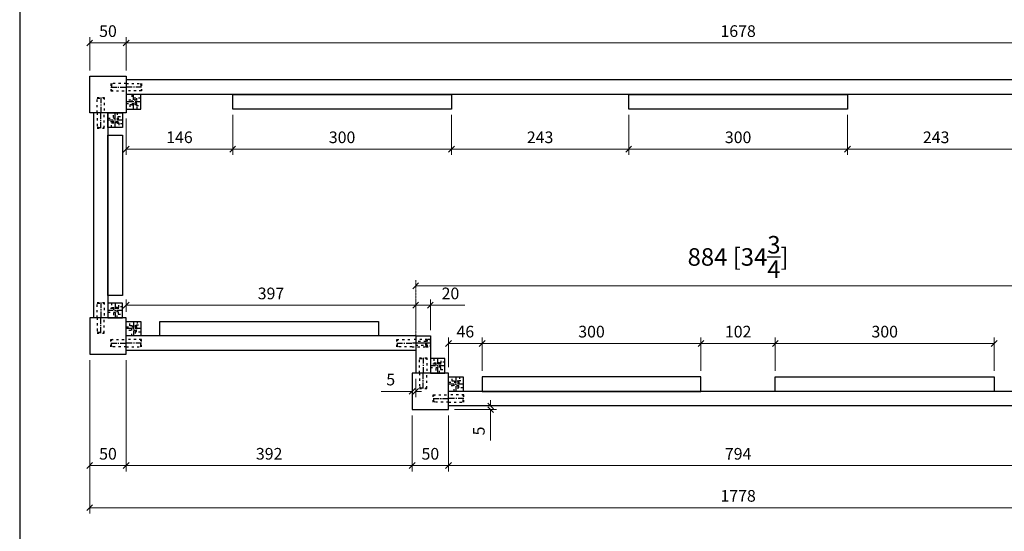
# Model space of a CAD drawing. Units: inches. Extents: x 91629 to 161008, y -434195 to -284458.
# Drawn here: x 115494 to 116844, y -286506 to -285805 of the extents above; entities that cross this region are included whole.
import ezdxf

# ---------------------------------------------------------------- set-up
doc = ezdxf.new("R2010")
doc.units = ezdxf.units.IN
doc.header["$MEASUREMENT"] = 0
for name, pattern in [('ACAD_ISO03W100', [30, 12, -18]), ('CENTER', [50.8, 31.75, -6.35, 6.35, -6.35]), ('HIDDEN', [0.375, 0.25, -0.125])]:
    doc.linetypes.add(name, pattern=pattern)
doc.styles.get("Standard").update_dxf_attribs({"font": 'arial.ttf'})
doc.dimstyles.new('1-100', dxfattribs={"dimscale": 8, "dimtxt": 3, "dimasz": 1, "dimexe": 1, "dimexo": 1, "dimgap": 1, "dimtad": 1, "dimdec": 1, "dimzin": 12, "dimdsep": 46, "dimtxsty": 'Standard', "dimblk": 'OBLIQUE', "dimcen": 0.09, "dimclrd": 8, "dimclre": 8, "dimclrt": 1, "dimadec": 0, "dimazin": 1, "dimtfac": 1, "dimtdec": 1, "dimtofl": 0, "dimtmove": 0, "dimatfit": 3, "dimldrblk": 'CLOSEDBLANK', "dimfxl": 0, "dimtolj": 1, "dimtzin": 0, "dimlwd": 0, "dimlwe": 0, "dimarcsym": 0})
doc.dimstyles.new('1-8', dxfattribs={"dimscale": 8, "dimtxt": 2, "dimasz": 1, "dimexe": 1, "dimexo": 1, "dimgap": 1, "dimtad": 1, "dimdec": 1, "dimzin": 12, "dimdsep": 46, "dimtxsty": 'Standard', "dimblk": 'OBLIQUE', "dimcen": 0.09, "dimclrd": 8, "dimclre": 8, "dimclrt": 1, "dimadec": 0, "dimazin": 1, "dimtfac": 1, "dimtdec": 1, "dimtofl": 0, "dimtmove": 0, "dimatfit": 3, "dimldrblk": 'CLOSEDBLANK', "dimfxl": 0, "dimtolj": 1, "dimtzin": 0, "dimlwd": 0, "dimlwe": 0, "dimarcsym": 0})

# ---------------------------------------------------------------- blocks, each defined once
blk = doc.blocks.new('A$C1C6B36D6')
at = {"color": 1, "linetype": 'ACAD_ISO03W100', "ltscale": 0.25}
for p, q in [((21, 10), (0, 10)), ((0, 10), (0, 0)), ((2, 10), (1, 9)), ((1, 9), (1, 1)), ((2, 0), (1, 1)), ((0, 0), (21, 0))]:
    blk.add_line(p, q, dxfattribs=at)
at = {"color": 1, "linetype": 'CENTER', "ltscale": 0.25}
blk.add_line((0, 5), (21, 5), dxfattribs=at)
blk = doc.blocks.new('_Oblique')
at = {"color": 0, "linetype": 'ByBlock', "lineweight": -2}
blk.add_line((-0.5, -0.5), (0.5, 0.5), dxfattribs=at)
blk = doc.blocks.new('*D265')
at = {"color": 8, "linetype": 'Continuous', "lineweight": 0, "transparency": 16777216}
for p, q in [((115589.7, -286271.2), (115589.7, -286481.7)), ((117367.7, -286271.2), (117367.7, -286481.7)), ((115589.7, -286473.7), (117367.7, -286473.7))]:
    blk.add_line(p, q, dxfattribs=at)
at = {"layer": 'Defpoints', "color": 0, "transparency": 16777216}
for p in [(115589.7, -286263.2), (117367.7, -286263.2), (117367.7, -286473.7)]:
    blk.add_point(p, dxfattribs=at)
at = {"color": 8, "lineweight": 0, "transparency": 16777216, "xscale": 8, "yscale": 8, "zscale": 8, "rotation": 180}
blk.add_blockref('_Oblique', (115589.7, -286473.7), dxfattribs=at)
at = {"color": 8, "lineweight": 0, "transparency": 16777216, "xscale": 8, "yscale": 8, "zscale": 8}
blk.add_blockref('_Oblique', (117367.7, -286473.7), dxfattribs=at)
at = {"color": 1, "transparency": 16777216, "insert": (116478.7, -286457.5), "char_height": 16, "attachment_point": 5}
blk.add_mtext('\\A1;1778', dxfattribs=at)
blk = doc.blocks.new('_ClosedBlank')
at = {"color": 0, "linetype": 'ByBlock', "lineweight": -2}
for p, q in [((-1, 0.17), (0, 0)), ((-1, 0.17), (-1, -0.17)), ((0, 0), (-1, -0.17))]:
    blk.add_line(p, q, dxfattribs=at)
blk = doc.blocks.new('*D266')
at = {"color": 8, "linetype": 'Continuous', "lineweight": 0, "transparency": 16777216}
for p, q in [((115589.7, -286271.2), (115589.7, -286423.9)), ((115639.7, -286271.2), (115639.7, -286423.9)), ((115589.7, -286415.9), (115639.7, -286415.9))]:
    blk.add_line(p, q, dxfattribs=at)
at = {"layer": 'Defpoints', "color": 0, "transparency": 16777216}
for p in [(115589.7, -286263.2), (115639.7, -286263.2), (115639.7, -286415.9)]:
    blk.add_point(p, dxfattribs=at)
at = {"color": 8, "lineweight": 0, "transparency": 16777216, "xscale": 8, "yscale": 8, "zscale": 8, "rotation": 180}
blk.add_blockref('_Oblique', (115589.7, -286415.9), dxfattribs=at)
at = {"color": 8, "lineweight": 0, "transparency": 16777216, "xscale": 8, "yscale": 8, "zscale": 8}
blk.add_blockref('_Oblique', (115639.7, -286415.9), dxfattribs=at)
at = {"color": 1, "transparency": 16777216, "insert": (115614.7, -286399.8), "char_height": 16, "attachment_point": 5}
blk.add_mtext('\\A1;50', dxfattribs=at)
blk = doc.blocks.new('*D267')
at = {"color": 8, "linetype": 'Continuous', "lineweight": 0, "transparency": 16777216}
for p, q in [((115639.7, -286271.2), (115639.7, -286423.9)), ((116031.7, -286347.2), (116031.7, -286423.9)), ((115639.7, -286415.9), (116031.7, -286415.9))]:
    blk.add_line(p, q, dxfattribs=at)
at = {"layer": 'Defpoints', "color": 0, "transparency": 16777216}
for p in [(115639.7, -286263.2), (116031.7, -286339.2), (116031.7, -286415.9)]:
    blk.add_point(p, dxfattribs=at)
at = {"color": 8, "lineweight": 0, "transparency": 16777216, "xscale": 8, "yscale": 8, "zscale": 8, "rotation": 180}
blk.add_blockref('_Oblique', (115639.7, -286415.9), dxfattribs=at)
at = {"color": 8, "lineweight": 0, "transparency": 16777216, "xscale": 8, "yscale": 8, "zscale": 8}
blk.add_blockref('_Oblique', (116031.7, -286415.9), dxfattribs=at)
at = {"color": 1, "transparency": 16777216, "insert": (115835.7, -286399.8), "char_height": 16, "attachment_point": 5}
blk.add_mtext('\\A1;392', dxfattribs=at)
blk = doc.blocks.new('*D268')
at = {"color": 8, "linetype": 'Continuous', "lineweight": 0, "transparency": 16777216}
for p, q in [((116031.7, -286347.2), (116031.7, -286423.9)), ((116081.7, -286347.2), (116081.7, -286423.9)), ((116031.7, -286415.9), (116081.7, -286415.9))]:
    blk.add_line(p, q, dxfattribs=at)
at = {"layer": 'Defpoints', "color": 0, "transparency": 16777216}
for p in [(116031.7, -286339.2), (116081.7, -286339.2), (116081.7, -286415.9)]:
    blk.add_point(p, dxfattribs=at)
at = {"color": 8, "lineweight": 0, "transparency": 16777216, "xscale": 8, "yscale": 8, "zscale": 8, "rotation": 180}
blk.add_blockref('_Oblique', (116031.7, -286415.9), dxfattribs=at)
at = {"color": 8, "lineweight": 0, "transparency": 16777216, "xscale": 8, "yscale": 8, "zscale": 8}
blk.add_blockref('_Oblique', (116081.7, -286415.9), dxfattribs=at)
at = {"color": 1, "transparency": 16777216, "insert": (116056.7, -286399.8), "char_height": 16, "attachment_point": 5}
blk.add_mtext('\\A1;50', dxfattribs=at)
blk = doc.blocks.new('*D269')
at = {"color": 8, "linetype": 'Continuous', "lineweight": 0, "transparency": 16777216}
for p, q in [((116081.7, -286347.2), (116081.7, -286423.9)), ((116875.7, -286347.2), (116875.7, -286423.9)), ((116081.7, -286415.9), (116875.7, -286415.9))]:
    blk.add_line(p, q, dxfattribs=at)
at = {"layer": 'Defpoints', "color": 0, "transparency": 16777216}
for p in [(116081.7, -286339.2), (116875.7, -286339.2), (116875.7, -286415.9)]:
    blk.add_point(p, dxfattribs=at)
at = {"color": 8, "lineweight": 0, "transparency": 16777216, "xscale": 8, "yscale": 8, "zscale": 8, "rotation": 180}
blk.add_blockref('_Oblique', (116081.7, -286415.9), dxfattribs=at)
at = {"color": 8, "lineweight": 0, "transparency": 16777216, "xscale": 8, "yscale": 8, "zscale": 8}
blk.add_blockref('_Oblique', (116875.7, -286415.9), dxfattribs=at)
at = {"color": 1, "transparency": 16777216, "insert": (116478.7, -286399.8), "char_height": 16, "attachment_point": 5}
blk.add_mtext('\\A1;794', dxfattribs=at)
blk = doc.blocks.new('*D273')
at = {"color": 8, "linetype": 'Continuous', "lineweight": 0, "transparency": 16777216}
for p, q in [((116089.7, -286334.2), (116147.4, -286334.2)), ((116139.4, -286334.2), (116139.4, -286326.2)), ((116089.7, -286339.2), (116147.4, -286339.2)), ((116139.4, -286339.2), (116139.4, -286381.8))]:
    blk.add_line(p, q, dxfattribs=at)
at = {"layer": 'Defpoints', "color": 0, "transparency": 16777216}
for p in [(116081.7, -286334.2), (116081.7, -286339.2), (116139.4, -286339.2)]:
    blk.add_point(p, dxfattribs=at)
at = {"color": 8, "lineweight": 0, "transparency": 16777216, "xscale": 8, "yscale": 8, "zscale": 8}
for p, rotation in [((116139.4, -286334.2), 270), ((116139.4, -286339.2), 90)]:
    blk.add_blockref('_Oblique', p, dxfattribs=dict(at, rotation=rotation))
at = {"color": 1, "transparency": 16777216, "insert": (116123.2, -286368.5), "char_height": 16, "attachment_point": 5, "rotation": 90}
blk.add_mtext('\\A1;5', dxfattribs=at)
blk = doc.blocks.new('*D274')
at = {"color": 8, "linetype": 'Continuous', "lineweight": 0, "transparency": 16777216}
for p, q in [((116031.7, -286297.2), (116031.7, -286322.2)), ((116036.7, -286297.2), (116036.7, -286322.2)), ((116031.7, -286314.2), (115989.1, -286314.2)), ((116036.7, -286314.2), (116044.7, -286314.2))]:
    blk.add_line(p, q, dxfattribs=at)
at = {"layer": 'Defpoints', "color": 0, "transparency": 16777216}
for p in [(116031.7, -286289.2), (116036.7, -286289.2), (116031.7, -286314.2)]:
    blk.add_point(p, dxfattribs=at)
at = {"color": 8, "lineweight": 0, "transparency": 16777216, "xscale": 8, "yscale": 8, "zscale": 8}
blk.add_blockref('_Oblique', (116031.7, -286314.2), dxfattribs=at)
at = {"color": 8, "lineweight": 0, "transparency": 16777216, "xscale": 8, "yscale": 8, "zscale": 8, "rotation": 180}
blk.add_blockref('_Oblique', (116036.7, -286314.2), dxfattribs=at)
at = {"color": 1, "transparency": 16777216, "insert": (116002.4, -286298), "char_height": 16, "attachment_point": 5}
blk.add_mtext('\\A1;5', dxfattribs=at)
blk = doc.blocks.new('*D275')
at = {"color": 8, "linetype": 'Continuous', "lineweight": 0, "transparency": 16777216}
for p, q in [((115785.7, -285935.2), (115785.7, -285990)), ((116085.7, -285935.2), (116085.7, -285990)), ((116085.7, -285982), (115785.7, -285982))]:
    blk.add_line(p, q, dxfattribs=at)
at = {"layer": 'Defpoints', "color": 0, "transparency": 16777216}
for p in [(115785.7, -285927.2), (116085.7, -285927.2), (115785.7, -285982)]:
    blk.add_point(p, dxfattribs=at)
at = {"color": 8, "lineweight": 0, "transparency": 16777216, "xscale": 8, "yscale": 8, "zscale": 8, "rotation": 180}
blk.add_blockref('_Oblique', (115785.7, -285982), dxfattribs=at)
at = {"color": 8, "lineweight": 0, "transparency": 16777216, "xscale": 8, "yscale": 8, "zscale": 8}
blk.add_blockref('_Oblique', (116085.7, -285982), dxfattribs=at)
at = {"color": 1, "transparency": 16777216, "insert": (115935.7, -285965.8), "char_height": 16, "attachment_point": 5}
blk.add_mtext('\\A1;300', dxfattribs=at)
blk = doc.blocks.new('*D276')
at = {"color": 8, "linetype": 'Continuous', "lineweight": 0, "transparency": 16777216}
for p, q in [((116127.7, -286286.2), (116127.7, -286240.5)), ((116427.7, -286248.5), (116127.7, -286248.5)), ((116427.7, -286286.2), (116427.7, -286240.5))]:
    blk.add_line(p, q, dxfattribs=at)
at = {"layer": 'Defpoints', "color": 0, "transparency": 16777216}
for p in [(116127.7, -286248.5), (116127.7, -286294.2), (116427.7, -286294.2)]:
    blk.add_point(p, dxfattribs=at)
at = {"color": 8, "lineweight": 0, "transparency": 16777216, "xscale": 8, "yscale": 8, "zscale": 8, "rotation": 180}
blk.add_blockref('_Oblique', (116127.7, -286248.5), dxfattribs=at)
at = {"color": 8, "lineweight": 0, "transparency": 16777216, "xscale": 8, "yscale": 8, "zscale": 8}
blk.add_blockref('_Oblique', (116427.7, -286248.5), dxfattribs=at)
at = {"color": 1, "transparency": 16777216, "insert": (116277.7, -286232.3), "char_height": 16, "attachment_point": 5}
blk.add_mtext('\\A1;300', dxfattribs=at)
blk = doc.blocks.new('*D291')
at = {"color": 8, "linetype": 'Continuous', "lineweight": 0, "transparency": 16777216}
for p, q in [((116036.7, -286230.2), (116036.7, -286188.1)), ((116036.7, -286196.1), (116056.7, -286196.1)), ((116056.7, -286230.2), (116056.7, -286188.1)), ((116056.7, -286196.1), (116103.8, -286196.1))]:
    blk.add_line(p, q, dxfattribs=at)
at = {"layer": 'Defpoints', "color": 0, "transparency": 16777216}
for p in [(116056.7, -286196.1), (116036.7, -286238.2), (116056.7, -286238.2)]:
    blk.add_point(p, dxfattribs=at)
at = {"color": 8, "lineweight": 0, "transparency": 16777216, "xscale": 8, "yscale": 8, "zscale": 8, "rotation": 180}
blk.add_blockref('_Oblique', (116036.7, -286196.1), dxfattribs=at)
at = {"color": 8, "lineweight": 0, "transparency": 16777216, "xscale": 8, "yscale": 8, "zscale": 8}
blk.add_blockref('_Oblique', (116056.7, -286196.1), dxfattribs=at)
at = {"color": 1, "transparency": 16777216, "insert": (116084.3, -286179.9), "char_height": 16, "attachment_point": 5}
blk.add_mtext('\\A1;20', dxfattribs=at)
blk = doc.blocks.new('*D292')
at = {"color": 8, "linetype": 'Continuous', "lineweight": 0, "transparency": 16777216}
for p, q in [((115639.7, -286205.2), (115639.7, -286188.1)), ((116036.7, -286196.1), (115639.7, -286196.1)), ((116036.7, -286230.2), (116036.7, -286188.1))]:
    blk.add_line(p, q, dxfattribs=at)
at = {"layer": 'Defpoints', "color": 0, "transparency": 16777216}
for p in [(115639.7, -286196.1), (115639.7, -286213.2), (116036.7, -286238.2)]:
    blk.add_point(p, dxfattribs=at)
at = {"color": 8, "lineweight": 0, "transparency": 16777216, "xscale": 8, "yscale": 8, "zscale": 8, "rotation": 180}
blk.add_blockref('_Oblique', (115639.7, -286196.1), dxfattribs=at)
at = {"color": 8, "lineweight": 0, "transparency": 16777216, "xscale": 8, "yscale": 8, "zscale": 8}
blk.add_blockref('_Oblique', (116036.7, -286196.1), dxfattribs=at)
at = {"color": 1, "transparency": 16777216, "insert": (115838.2, -286179.9), "char_height": 16, "attachment_point": 5}
blk.add_mtext('\\A1;397', dxfattribs=at)
blk = doc.blocks.new('*D293')
at = {"color": 8, "linetype": 'Continuous', "lineweight": 0, "transparency": 16777216}
for p, q in [((115589.7, -285874.2), (115589.7, -285828.4)), ((115639.7, -285874.2), (115639.7, -285828.4)), ((115589.7, -285836.4), (115639.7, -285836.4))]:
    blk.add_line(p, q, dxfattribs=at)
at = {"layer": 'Defpoints', "color": 0, "transparency": 16777216}
for p in [(115639.7, -285836.4), (115589.7, -285882.2), (115639.7, -285882.2)]:
    blk.add_point(p, dxfattribs=at)
at = {"color": 8, "lineweight": 0, "transparency": 16777216, "xscale": 8, "yscale": 8, "zscale": 8, "rotation": 180}
blk.add_blockref('_Oblique', (115589.7, -285836.4), dxfattribs=at)
at = {"color": 8, "lineweight": 0, "transparency": 16777216, "xscale": 8, "yscale": 8, "zscale": 8}
blk.add_blockref('_Oblique', (115639.7, -285836.4), dxfattribs=at)
at = {"color": 1, "transparency": 16777216, "insert": (115614.7, -285820.2), "char_height": 16, "attachment_point": 5}
blk.add_mtext('\\A1;50', dxfattribs=at)
blk = doc.blocks.new('*D294')
at = {"color": 8, "linetype": 'Continuous', "lineweight": 0, "transparency": 16777216}
for p, q in [((115639.7, -285874.2), (115639.7, -285828.4)), ((117317.7, -285874.2), (117317.7, -285828.4)), ((115639.7, -285836.4), (117317.7, -285836.4))]:
    blk.add_line(p, q, dxfattribs=at)
at = {"layer": 'Defpoints', "color": 0, "transparency": 16777216}
for p in [(117317.7, -285836.4), (115639.7, -285882.2), (117317.7, -285882.2)]:
    blk.add_point(p, dxfattribs=at)
at = {"color": 8, "lineweight": 0, "transparency": 16777216, "xscale": 8, "yscale": 8, "zscale": 8, "rotation": 180}
blk.add_blockref('_Oblique', (115639.7, -285836.4), dxfattribs=at)
at = {"color": 8, "lineweight": 0, "transparency": 16777216, "xscale": 8, "yscale": 8, "zscale": 8}
blk.add_blockref('_Oblique', (117317.7, -285836.4), dxfattribs=at)
at = {"color": 1, "transparency": 16777216, "insert": (116478.7, -285820.2), "char_height": 16, "attachment_point": 5}
blk.add_mtext('\\A1;1678', dxfattribs=at)
blk = doc.blocks.new('*D296')
at = {"color": 8, "linetype": 'Continuous', "lineweight": 0, "transparency": 16777216}
for p, q in [((116328.7, -285935.2), (116328.7, -285990)), ((116628.7, -285935.2), (116628.7, -285990)), ((116628.7, -285982), (116328.7, -285982))]:
    blk.add_line(p, q, dxfattribs=at)
at = {"layer": 'Defpoints', "color": 0, "transparency": 16777216}
for p in [(116328.7, -285927.2), (116628.7, -285927.2), (116328.7, -285982)]:
    blk.add_point(p, dxfattribs=at)
at = {"color": 8, "lineweight": 0, "transparency": 16777216, "xscale": 8, "yscale": 8, "zscale": 8, "rotation": 180}
blk.add_blockref('_Oblique', (116328.7, -285982), dxfattribs=at)
at = {"color": 8, "lineweight": 0, "transparency": 16777216, "xscale": 8, "yscale": 8, "zscale": 8}
blk.add_blockref('_Oblique', (116628.7, -285982), dxfattribs=at)
at = {"color": 1, "transparency": 16777216, "insert": (116478.7, -285965.8), "char_height": 16, "attachment_point": 5}
blk.add_mtext('\\A1;300', dxfattribs=at)
blk = doc.blocks.new('*D444')
at = {"color": 8, "linetype": 'Continuous', "lineweight": 0, "transparency": 16777216}
for p, q in [((115639.7, -285940.2), (115639.7, -285990)), ((115785.7, -285935.2), (115785.7, -285990)), ((115639.7, -285982), (115785.7, -285982))]:
    blk.add_line(p, q, dxfattribs=at)
at = {"layer": 'Defpoints', "color": 0, "transparency": 16777216}
for p in [(115785.7, -285927.2), (115639.7, -285932.2), (115785.7, -285982)]:
    blk.add_point(p, dxfattribs=at)
at = {"color": 8, "lineweight": 0, "transparency": 16777216, "xscale": 8, "yscale": 8, "zscale": 8, "rotation": 180}
blk.add_blockref('_Oblique', (115639.7, -285982), dxfattribs=at)
at = {"color": 8, "lineweight": 0, "transparency": 16777216, "xscale": 8, "yscale": 8, "zscale": 8}
blk.add_blockref('_Oblique', (115785.7, -285982), dxfattribs=at)
at = {"color": 1, "transparency": 16777216, "insert": (115712.7, -285965.8), "char_height": 16, "attachment_point": 5}
blk.add_mtext('\\A1;146', dxfattribs=at)
blk = doc.blocks.new('*D445')
at = {"color": 8, "linetype": 'Continuous', "lineweight": 0, "transparency": 16777216}
for p, q in [((116085.7, -285935.2), (116085.7, -285990)), ((116328.7, -285935.2), (116328.7, -285990)), ((116085.7, -285982), (116328.7, -285982))]:
    blk.add_line(p, q, dxfattribs=at)
at = {"layer": 'Defpoints', "color": 0, "transparency": 16777216}
for p in [(116085.7, -285927.2), (116328.7, -285927.2), (116328.7, -285982)]:
    blk.add_point(p, dxfattribs=at)
at = {"color": 8, "lineweight": 0, "transparency": 16777216, "xscale": 8, "yscale": 8, "zscale": 8, "rotation": 180}
blk.add_blockref('_Oblique', (116085.7, -285982), dxfattribs=at)
at = {"color": 8, "lineweight": 0, "transparency": 16777216, "xscale": 8, "yscale": 8, "zscale": 8}
blk.add_blockref('_Oblique', (116328.7, -285982), dxfattribs=at)
at = {"color": 1, "transparency": 16777216, "insert": (116207.2, -285965.8), "char_height": 16, "attachment_point": 5}
blk.add_mtext('\\A1;243', dxfattribs=at)
blk = doc.blocks.new('*D446')
at = {"color": 8, "linetype": 'Continuous', "lineweight": 0, "transparency": 16777216}
for p, q in [((116628.7, -285935.2), (116628.7, -285990)), ((116871.7, -285935.2), (116871.7, -285990)), ((116628.7, -285982), (116871.7, -285982))]:
    blk.add_line(p, q, dxfattribs=at)
at = {"layer": 'Defpoints', "color": 0, "transparency": 16777216}
for p in [(116628.7, -285927.2), (116871.7, -285927.2), (116871.7, -285982)]:
    blk.add_point(p, dxfattribs=at)
at = {"color": 8, "lineweight": 0, "transparency": 16777216, "xscale": 8, "yscale": 8, "zscale": 8, "rotation": 180}
blk.add_blockref('_Oblique', (116628.7, -285982), dxfattribs=at)
at = {"color": 8, "lineweight": 0, "transparency": 16777216, "xscale": 8, "yscale": 8, "zscale": 8}
blk.add_blockref('_Oblique', (116871.7, -285982), dxfattribs=at)
at = {"color": 1, "transparency": 16777216, "insert": (116750.2, -285965.8), "char_height": 16, "attachment_point": 5}
blk.add_mtext('\\A1;243', dxfattribs=at)
blk = doc.blocks.new('*D447')
at = {"color": 8, "linetype": 'Continuous', "lineweight": 0, "transparency": 16777216}
for p, q in [((116081.7, -286281.2), (116081.7, -286240.5)), ((116081.7, -286248.5), (116127.7, -286248.5)), ((116127.7, -286286.2), (116127.7, -286240.5))]:
    blk.add_line(p, q, dxfattribs=at)
at = {"layer": 'Defpoints', "color": 0, "transparency": 16777216}
for p in [(116127.7, -286248.5), (116081.7, -286289.2), (116127.7, -286294.2)]:
    blk.add_point(p, dxfattribs=at)
at = {"color": 8, "lineweight": 0, "transparency": 16777216, "xscale": 8, "yscale": 8, "zscale": 8, "rotation": 180}
blk.add_blockref('_Oblique', (116081.7, -286248.5), dxfattribs=at)
at = {"color": 8, "lineweight": 0, "transparency": 16777216, "xscale": 8, "yscale": 8, "zscale": 8}
blk.add_blockref('_Oblique', (116127.7, -286248.5), dxfattribs=at)
at = {"color": 1, "transparency": 16777216, "insert": (116104.7, -286232.3), "char_height": 16, "attachment_point": 5}
blk.add_mtext('\\A1;46', dxfattribs=at)
blk = doc.blocks.new('*D448')
at = {"color": 8, "linetype": 'Continuous', "lineweight": 0, "transparency": 16777216}
for p, q in [((116427.7, -286286.2), (116427.7, -286240.5)), ((116427.7, -286248.5), (116529.7, -286248.5)), ((116529.7, -286286.2), (116529.7, -286240.5))]:
    blk.add_line(p, q, dxfattribs=at)
at = {"layer": 'Defpoints', "color": 0, "transparency": 16777216}
for p in [(116529.7, -286248.5), (116427.7, -286294.2), (116529.7, -286294.2)]:
    blk.add_point(p, dxfattribs=at)
at = {"color": 8, "lineweight": 0, "transparency": 16777216, "xscale": 8, "yscale": 8, "zscale": 8, "rotation": 180}
blk.add_blockref('_Oblique', (116427.7, -286248.5), dxfattribs=at)
at = {"color": 8, "lineweight": 0, "transparency": 16777216, "xscale": 8, "yscale": 8, "zscale": 8}
blk.add_blockref('_Oblique', (116529.7, -286248.5), dxfattribs=at)
at = {"color": 1, "transparency": 16777216, "insert": (116478.7, -286232.3), "char_height": 16, "attachment_point": 5}
blk.add_mtext('\\A1;102', dxfattribs=at)
blk = doc.blocks.new('*D449')
at = {"color": 8, "linetype": 'Continuous', "lineweight": 0, "transparency": 16777216}
for p, q in [((116529.7, -286286.2), (116529.7, -286240.5)), ((116529.7, -286248.5), (116829.7, -286248.5)), ((116829.7, -286286.2), (116829.7, -286240.5))]:
    blk.add_line(p, q, dxfattribs=at)
at = {"layer": 'Defpoints', "color": 0, "transparency": 16777216}
for p in [(116829.7, -286248.5), (116529.7, -286294.2), (116829.7, -286294.2)]:
    blk.add_point(p, dxfattribs=at)
at = {"color": 8, "lineweight": 0, "transparency": 16777216, "xscale": 8, "yscale": 8, "zscale": 8, "rotation": 180}
blk.add_blockref('_Oblique', (116529.7, -286248.5), dxfattribs=at)
at = {"color": 8, "lineweight": 0, "transparency": 16777216, "xscale": 8, "yscale": 8, "zscale": 8}
blk.add_blockref('_Oblique', (116829.7, -286248.5), dxfattribs=at)
at = {"color": 1, "transparency": 16777216, "insert": (116679.7, -286232.3), "char_height": 16, "attachment_point": 5}
blk.add_mtext('\\A1;300', dxfattribs=at)
blk = doc.blocks.new('*D486')
at = {"color": 8, "linetype": 'HIDDEN', "lineweight": 0, "transparency": 16777216}
for p, q in [((116036.7, -286255.7), (116036.7, -286161.5)), ((116920.7, -286255.7), (116920.7, -286161.5))]:
    blk.add_line(p, q, dxfattribs=at)
at = {"color": 8, "linetype": 'Continuous', "lineweight": 0, "transparency": 16777216}
blk.add_line((116036.7, -286169.5), (116920.7, -286169.5), dxfattribs=at)
at = {"layer": 'Defpoints', "color": 0, "transparency": 16777216}
for p in [(116920.7, -286169.5), (116036.7, -286263.7), (116920.7, -286263.7)]:
    blk.add_point(p, dxfattribs=at)
at = {"color": 8, "lineweight": 0, "transparency": 16777216, "xscale": 8, "yscale": 8, "zscale": 8, "rotation": 180}
blk.add_blockref('_Oblique', (116036.7, -286169.5), dxfattribs=at)
at = {"color": 8, "lineweight": 0, "transparency": 16777216, "xscale": 8, "yscale": 8, "zscale": 8}
blk.add_blockref('_Oblique', (116920.7, -286169.5), dxfattribs=at)
at = {"color": 1, "transparency": 16777216, "insert": (116478.7, -286129.9), "char_height": 24, "attachment_point": 5}
blk.add_mtext('\\A1;884 [34{\\H1.000000x;\\S3/4;}]', dxfattribs=at)

msp = doc.modelspace()

# ---------------------------------------------------------------- linework, layer by layer
for p, q in [((117317.71, -285887.18), (115639.71, -285887.18)), ((117317.71, -285907.18), (115639.71, -285907.18)), ((115594.71, -285932.18), (115594.71, -286213.18)), ((115614.71, -285932.18), (115614.71, -286213.18)), ((116036.71, -286238.18), (115639.71, -286238.18)), ((116036.71, -286238.18), (116036.71, -286289.18)), ((116036.71, -286238.18), (116056.71, -286238.18)), ((116036.71, -286238.18), (116036.71, -286258.18)), ((116056.71, -286238.18), (116056.71, -286289.18)), ((116036.71, -286258.18), (115639.71, -286258.18)), ((116875.71, -286314.18), (116081.71, -286314.18)), ((116875.71, -286334.18), (116081.71, -286334.18))]:
    msp.add_line(p, q)
at = {"color": 1, "linetype": 'CENTER', "ltscale": 0.25}
for p, q in [((115649.71, -285927.18), (115649.71, -285907.18)), ((115659.71, -285917.18), (115639.71, -285917.18)), ((115634.71, -285942.18), (115614.71, -285942.18)), ((115624.71, -285952.18), (115624.71, -285932.18)), ((115624.71, -286193.18), (115624.71, -286213.18)), ((115634.71, -286203.18), (115614.71, -286203.18)), ((115649.71, -286218.18), (115649.71, -286238.18)), ((115659.71, -286228.18), (115639.71, -286228.18)), ((116056.71, -286248.18), (116036.71, -286248.18)), ((116076.71, -286279.18), (116056.71, -286279.18)), ((116066.71, -286269.18), (116066.71, -286289.18)), ((116101.71, -286304.18), (116081.71, -286304.18)), ((116091.71, -286294.18), (116091.71, -286314.18))]:
    msp.add_line(p, q, dxfattribs=at)
at = {"lineweight": 30}
msp.add_lwpolyline([(115493.67, -287192.7), (117789.67, -287192.7), (117789.67, -285688.7), (115493.67, -285688.7)], close=True, dxfattribs=at)
for points in [[(115589.71, -285882.18), (115639.71, -285882.18), (115639.71, -285932.18), (115589.71, -285932.18)], [(115639.71, -285927.18), (115659.71, -285927.18), (115659.71, -285907.18), (115639.71, -285907.18)], [(116085.71, -285927.18), (115785.71, -285927.18), (115785.71, -285907.18), (116085.71, -285907.18)], [(116628.71, -285927.18), (116328.71, -285927.18), (116328.71, -285907.18), (116628.71, -285907.18)], [(115634.71, -285932.18), (115634.71, -285952.18), (115614.71, -285952.18), (115614.71, -285932.18)], [(115614.71, -286182.68), (115614.71, -285962.68), (115634.71, -285962.68), (115634.71, -286182.68)], [(115634.71, -286213.18), (115634.71, -286193.18), (115614.71, -286193.18), (115614.71, -286213.18)], [(115589.71, -286263.18), (115639.71, -286263.18), (115639.71, -286213.18), (115589.71, -286213.18)], [(115639.71, -286218.18), (115659.71, -286218.18), (115659.71, -286238.18), (115639.71, -286238.18)], [(115985.71, -286238.18), (115685.71, -286238.18), (115685.71, -286218.18), (115985.71, -286218.18)], [(116076.71, -286289.18), (116076.71, -286269.18), (116056.71, -286269.18), (116056.71, -286289.18)], [(116031.71, -286339.18), (116081.71, -286339.18), (116081.71, -286289.18), (116031.71, -286289.18)], [(116081.71, -286294.18), (116101.71, -286294.18), (116101.71, -286314.18), (116081.71, -286314.18)], [(116127.71, -286314.18), (116427.71, -286314.18), (116427.71, -286294.18), (116127.71, -286294.18)], [(116829.71, -286314.18), (116529.71, -286314.18), (116529.71, -286294.18), (116829.71, -286294.18)]]:
    msp.add_lwpolyline(points, close=True)
at = {"color": 1, "linetype": 'ACAD_ISO03W100', "ltscale": 0.25}
for points in [[(115639.71, -285919.68), (115653.71, -285919.68), (115653.71, -285914.68), (115639.71, -285914.68)], [(115647.21, -285907.18), (115647.21, -285921.18), (115652.21, -285921.18), (115652.21, -285907.18)], [(115614.71, -285939.68), (115628.71, -285939.68), (115628.71, -285944.68), (115614.71, -285944.68)], [(115627.21, -285932.18), (115627.21, -285946.18), (115622.21, -285946.18), (115622.21, -285932.18)], [(115627.21, -286213.18), (115627.21, -286199.18), (115622.21, -286199.18), (115622.21, -286213.18)], [(115614.71, -286205.68), (115628.71, -286205.68), (115628.71, -286200.68), (115614.71, -286200.68)], [(115639.71, -286225.68), (115653.71, -286225.68), (115653.71, -286230.68), (115639.71, -286230.68)], [(115647.21, -286238.18), (115647.21, -286224.18), (115652.21, -286224.18), (115652.21, -286238.18)], [(116036.71, -286250.68), (116050.71, -286250.68), (116050.71, -286245.68), (116036.71, -286245.68)], [(116056.71, -286281.68), (116070.71, -286281.68), (116070.71, -286276.68), (116056.71, -286276.68)], [(116069.21, -286289.18), (116069.21, -286275.18), (116064.21, -286275.18), (116064.21, -286289.18)], [(116081.71, -286301.68), (116095.71, -286301.68), (116095.71, -286306.68), (116081.71, -286306.68)], [(116089.21, -286314.18), (116089.21, -286300.18), (116094.21, -286300.18), (116094.21, -286314.18)]]:
    msp.add_lwpolyline(points, close=True, dxfattribs=at)
at = {"color": 3, "linetype": 'ACAD_ISO03W100', "ltscale": 0.25}
for points in [[(115653.71, -285922.18), (115659.71, -285922.18), (115659.71, -285912.18), (115653.71, -285912.18)], [(115644.71, -285921.18), (115644.71, -285927.18), (115654.71, -285927.18), (115654.71, -285921.18)], [(115628.71, -285937.18), (115634.71, -285937.18), (115634.71, -285947.18), (115628.71, -285947.18)], [(115629.71, -285946.18), (115629.71, -285952.18), (115619.71, -285952.18), (115619.71, -285946.18)], [(115629.71, -286199.18), (115629.71, -286193.18), (115619.71, -286193.18), (115619.71, -286199.18)], [(115628.71, -286208.18), (115634.71, -286208.18), (115634.71, -286198.18), (115628.71, -286198.18)], [(115644.71, -286224.18), (115644.71, -286218.18), (115654.71, -286218.18), (115654.71, -286224.18)], [(115653.71, -286223.18), (115659.71, -286223.18), (115659.71, -286233.18), (115653.71, -286233.18)], [(116050.71, -286253.18), (116056.71, -286253.18), (116056.71, -286243.18), (116050.71, -286243.18)], [(116071.71, -286275.18), (116071.71, -286269.18), (116061.71, -286269.18), (116061.71, -286275.18)], [(116070.71, -286284.18), (116076.71, -286284.18), (116076.71, -286274.18), (116070.71, -286274.18)], [(116086.71, -286300.18), (116086.71, -286294.18), (116096.71, -286294.18), (116096.71, -286300.18)], [(116095.71, -286299.18), (116101.71, -286299.18), (116101.71, -286309.18), (116095.71, -286309.18)]]:
    msp.add_lwpolyline(points, close=True, dxfattribs=at)

# ---------------------------------------------------------------- block references
msp.add_blockref('A$C1C6B36D6', (115618.71, -285902.18))
at = {"xscale": -1}
msp.add_blockref('A$C1C6B36D6', (115660.71, -285902.18), dxfattribs=at)
at = {"xscale": -1, "rotation": 90}
for p in [(115609.71, -285911.18), (115609.71, -286192.18), (116051.71, -286268.18)]:
    msp.add_blockref('A$C1C6B36D6', p, dxfattribs=at)
at = {"rotation": 90}
for p in [(115609.71, -285953.18), (115609.71, -286234.18), (116051.71, -286310.18)]:
    msp.add_blockref('A$C1C6B36D6', p, dxfattribs=at)
at = {"extrusion": (0, 0, -1), "zscale": -1, "rotation": 180}
for p in [(-115618.71, -286243.18), (-116010.71, -286243.18), (-116060.71, -286319.18)]:
    msp.add_blockref('A$C1C6B36D6', p, dxfattribs=at)
at = {"extrusion": (0, 0, -1), "xscale": -1, "zscale": -1, "rotation": 180}
for p in [(-115660.71, -286243.18), (-116052.71, -286243.18), (-116102.71, -286319.18)]:
    msp.add_blockref('A$C1C6B36D6', p, dxfattribs=at)

# ---------------------------------------------------------------- dimensions: what is measured, and where the dimension line sits
for base, p1, p2, picture, middle in [((115639.71, -285836.4), (115589.71, -285882.18), (115639.71, -285882.18), '*D293', (115614.71, -285820.23)), ((115785.71, -285981.96), (115639.71, -285932.18), (115785.71, -285927.18), '*D444', (115712.71, -285965.79)), ((115785.71, -285981.96), (116085.71, -285927.18), (115785.71, -285927.18), '*D275', (115935.71, -285965.79)), ((116328.71, -285981.96), (116085.71, -285927.18), (116328.71, -285927.18), '*D445', (116207.21, -285965.79)), ((116328.71, -285981.96), (116628.71, -285927.18), (116328.71, -285927.18), '*D296', (116478.71, -285965.79)), ((116871.71, -285981.96), (116628.71, -285927.18), (116871.71, -285927.18), '*D446', (116750.21, -285965.79)), ((115639.71, -286196.11), (116036.71, -286238.18), (115639.71, -286213.18), '*D292', (115838.21, -286179.94)), ((116056.71, -286196.11), (116036.71, -286238.18), (116056.71, -286238.18), '*D291', (116084.28, -286179.94)), ((116127.71, -286248.48), (116081.71, -286289.18), (116127.71, -286294.18), '*D447', (116104.71, -286232.31)), ((116127.71, -286248.48), (116427.71, -286294.18), (116127.71, -286294.18), '*D276', (116277.71, -286232.3)), ((116529.71, -286248.48), (116427.71, -286294.18), (116529.71, -286294.18), '*D448', (116478.71, -286232.31)), ((117367.71, -286473.7), (115589.71, -286263.18), (117367.71, -286263.18), '*D265', (116478.71, -286457.53)), ((115639.71, -286415.93), (115589.71, -286263.18), (115639.71, -286263.18), '*D266', (115614.71, -286399.76)), ((116031.71, -286314.18), (116036.71, -286289.18), (116031.71, -286289.18), '*D274', (116002.4, -286298.04))]:
    dim = msp.add_linear_dim(base=base, p1=p1, p2=p2, dimstyle='1-8')
    dim.commit()
    dim.dimension.update_dxf_attribs({"geometry": picture, "text_midpoint": middle})
for base, p1, p2, picture, middle in [((117317.71, -285836.4), (115639.71, -285882.18), (117317.71, -285882.18), '*D294', (116478.71, -285820.23)), ((116031.71, -286415.93), (115639.71, -286263.18), (116031.71, -286339.18), '*D267', (115835.71, -286399.75)), ((116081.71, -286415.93), (116031.71, -286339.18), (116081.71, -286339.18), '*D268', (116056.71, -286399.76)), ((116875.71, -286415.93), (116081.71, -286339.18), (116875.71, -286339.18), '*D269', (116478.71, -286399.76))]:
    dim = msp.add_linear_dim(base=base, p1=p1, p2=p2, dimstyle='1-8', override={"dimtmove": 1})
    dim.commit()
    dim.dimension.update_dxf_attribs({"geometry": picture, "text_midpoint": middle})
at = {"color": 1}
dim = msp.add_linear_dim(base=(116920.71, -286169.49), p1=(116036.71, -286263.68), p2=(116920.71, -286263.68), dimstyle='1-100', dxfattribs=at)
dim.commit()
dim.dimension.update_dxf_attribs({"geometry": '*D486', "text_midpoint": (116478.71, -286129.9)})
for base, p1, p2, angle, picture, middle in [((116829.71, -286248.48), (116529.71, -286294.18), (116829.71, -286294.18), 180, '*D449', (116679.71, -286232.3)), ((116139.38, -286339.18), (116081.71, -286334.18), (116081.71, -286339.18), 90, '*D273', (116123.24, -286368.48))]:
    dim = msp.add_linear_dim(base=base, p1=p1, p2=p2, angle=angle, dimstyle='1-8')
    dim.commit()
    dim.dimension.update_dxf_attribs({"geometry": picture, "text_midpoint": middle})

doc.saveas('drawing.dxf')
